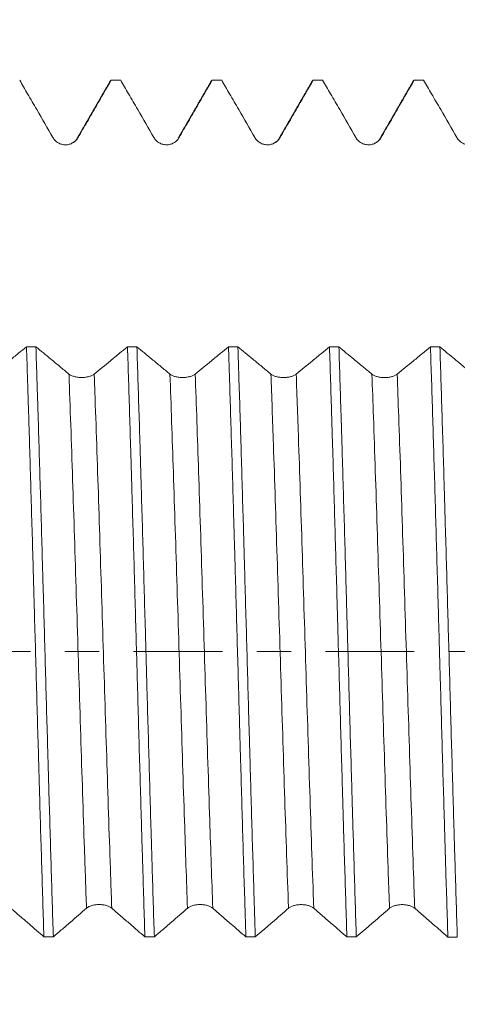
# Model space of a CAD drawing. Units: millimetres. Extents: x -29 to 92, y -82 to 35.
# Drawn here: x 57 to 63, y -4 to 8 of the extents above; entities that cross this region are included whole.
import ezdxf

# ---------------------------------------------------------------- set-up
doc = ezdxf.new("R2010")
doc.units = ezdxf.units.MM
doc.linetypes.add('CENTER', pattern=[47.5, 22, -8.5, 8.5, -8.5])
for name, color, linetype in [('1', 4, 'Continuous'), ('2', 7, 'Continuous'), ('SK2', 7, 'Continuous'), ('SK4', 2, 'CENTER')]:
    doc.layers.add(name, color=color, linetype=linetype)
doc.styles.add('iso_b_vert', font='simplex.shx')
doc.dimstyles.get("Standard").update_dxf_attribs({"dimtxt": 0.18, "dimasz": 0.18, "dimexe": 0.18, "dimexo": 0.0625, "dimgap": 0.09, "dimtad": 1, "dimzin": 0, "dimdsep": 52, "dimtxsty": 'Standard', "dimcen": 0.09, "dimadec": 0, "dimazin": 0, "dimtfac": 1, "dimtdec": 4, "dimtofl": 0, "dimtmove": 0, "dimatfit": 3, "dimfxl": 1, "dimtolj": 1, "dimtzin": 0, "dimarcsym": 0})

# ---------------------------------------------------------------- blocks, each defined once
blk = doc.blocks.new('_U1')
at = {"layer": 'SK2', "lineweight": 13}
for p, q in [((65.22, 1.5875), (65.22, 18.093735)), ((71, 8.655404), (71, 18.093735)), ((78.5, 16.093735), (57.72, 16.093735))]:
    blk.add_line(p, q, dxfattribs=at)
at = {"layer": 'SK2', "lineweight": 18}
for points in [[(65.22, 16.093735), (61.720002, 15.632951), (61.719998, 16.554519)], [(71, 16.093735), (74.499998, 16.554519), (74.500002, 15.632951)]]:
    blk.add_solid(points, dxfattribs=at)
at = {"layer": 'SK2', "lineweight": 18, "attachment_point": 7, "line_spacing_factor": 1.084337, "style": 'iso_b_vert'}
for s, insert, char_height in [('\\W0.7346;5.78', (64.748544, 23.978849), 3), ("\\W0.7095;'B'", (64.775044, 16.876368), 3.5)]:
    blk.add_mtext(s, dxfattribs=dict(at, insert=insert, char_height=char_height))
blk = doc.blocks.new('_U4')
at = {"layer": '2', "lineweight": 13}
for p, q in [((28.5, -1.5875), (28.5, -27.567904)), ((71, -8.655404), (71, -27.567904)), ((71, -25.567904), (28.5, -25.567904))]:
    blk.add_line(p, q, dxfattribs=at)
at = {"layer": '2', "lineweight": 18}
for points in [[(28.5, -25.567904), (31.999998, -25.10712), (32.000002, -26.028688)], [(71, -25.567904), (67.500002, -26.028688), (67.499998, -25.10712)]]:
    blk.add_solid(points, dxfattribs=at)
at = {"layer": '2', "lineweight": 18, "insert": (46.230601, -24.68279), "char_height": 3, "attachment_point": 7, "line_spacing_factor": 1.084337, "style": 'iso_b_vert'}
blk.add_mtext('\\W0.7640;42.5', dxfattribs=at)

msp = doc.modelspace()

# ---------------------------------------------------------------- linework, layer by layer
at = {"layer": '1', "lineweight": 18}
for points, knots in [([(57.4658, 7.0679), (57.4985, 7.0113), (57.5312, 6.9547), (57.6015, 6.833), (57.6391, 6.7678), (57.7432, 6.5876), (57.8097, 6.4725), (57.8762, 6.3574)], [0, 0, 0, 0, 0.2389168, 0.2389168, 0.5140522, 0.5140522, 1, 1, 1, 1]), ([(58.1889, 6.3574), (58.2266, 6.4226), (58.2642, 6.4877), (58.3395, 6.6181), (58.3771, 6.6832), (58.4762, 6.8549), (58.5377, 6.9614), (58.5992, 7.0679)], [0, 0, 0, 0, 0.2751587, 0.2751587, 0.5503174, 0.5503174, 1, 1, 1, 1]), ([(58.7158, 7.0679), (58.7485, 7.0113), (58.7812, 6.9547), (58.8515, 6.833), (58.8891, 6.7678), (58.9932, 6.5876), (59.0597, 6.4725), (59.1262, 6.3574)], [0, 0, 0, 0, 0.2389124, 0.2389124, 0.5140532, 0.5140532, 1, 1, 1, 1]), ([(59.4389, 6.3574), (59.4766, 6.4226), (59.5142, 6.4877), (59.5895, 6.6181), (59.6271, 6.6832), (59.7263, 6.8549), (59.7878, 6.9614), (59.8493, 7.0679)], [0, 0, 0, 0, 0.2751658, 0.2751658, 0.5503317, 0.5503317, 1, 1, 1, 1]), ([(59.9659, 7.0679), (59.9985, 7.0113), (60.0312, 6.9548), (60.1015, 6.833), (60.1391, 6.7679), (60.2433, 6.5876), (60.3097, 6.4725), (60.3762, 6.3574)], [0, 0, 0, 0, 0.2388691, 0.2388691, 0.5140228, 0.5140228, 1, 1, 1, 1]), ([(60.689, 6.3574), (60.7266, 6.4226), (60.7642, 6.4878), (60.8395, 6.6181), (60.8771, 6.6833), (60.9763, 6.8549), (61.0377, 6.9614), (61.0992, 7.0679)], [0, 0, 0, 0, 0.2751817, 0.2751817, 0.5503634, 0.5503634, 1, 1, 1, 1]), ([(61.2159, 7.0679), (61.2485, 7.0113), (61.2812, 6.9547), (61.3515, 6.833), (61.3892, 6.7678), (61.4933, 6.5876), (61.5598, 6.4725), (61.6262, 6.3574)], [0, 0, 0, 0, 0.2389055, 0.2389055, 0.5140486, 0.5140486, 1, 1, 1, 1]), ([(61.939, 6.3574), (61.9766, 6.4226), (62.0142, 6.4878), (62.0895, 6.6181), (62.1271, 6.6833), (62.2263, 6.8549), (62.2878, 6.9614), (62.3493, 7.0679)], [0, 0, 0, 0, 0.2751686, 0.2751686, 0.5503372, 0.5503372, 1, 1, 1, 1]), ([(62.4659, 7.0679), (62.4985, 7.0113), (62.5312, 6.9547), (62.6015, 6.833), (62.6392, 6.7678), (62.7433, 6.5876), (62.8098, 6.4725), (62.8763, 6.3574)], [0, 0, 0, 0, 0.2389141, 0.2389141, 0.5140502, 0.5140502, 1, 1, 1, 1]), ([(57.8762, 6.3574), (57.8841, 6.3436), (57.8937, 6.3312), (57.9104, 6.3145), (57.9164, 6.3092), (57.9289, 6.2996), (57.942, 6.2909), (57.9561, 6.2839), (57.9707, 6.2779), (57.9783, 6.2753), (57.9934, 6.2713), (58.0011, 6.2697), (58.0167, 6.2677), (58.0246, 6.2672), (58.0484, 6.2672), (58.0639, 6.2692), (58.0868, 6.2753), (58.0944, 6.2779), (58.1089, 6.2839), (58.1159, 6.2873), (58.1295, 6.2952), (58.1361, 6.2996), (58.1487, 6.3092), (58.1605, 6.3196), (58.1709, 6.3314), (58.1805, 6.3439), (58.185, 6.3505), (58.1889, 6.3574)], [0, 0, 0, 0, 0.125, 0.125, 0.1875, 0.1875, 0.25, 0.3125, 0.3125, 0.375, 0.375, 0.4375, 0.4375, 0.5, 0.5, 0.625, 0.625, 0.6875, 0.6875, 0.75, 0.75, 0.8125, 0.8125, 0.875, 0.9375, 0.9375, 1, 1, 1, 1]), ([(59.1262, 6.3574), (59.1342, 6.3436), (59.1437, 6.3312), (59.1604, 6.3145), (59.1664, 6.3092), (59.179, 6.2996), (59.192, 6.2909), (59.2061, 6.284), (59.2208, 6.2779), (59.2283, 6.2753), (59.2434, 6.2713), (59.2511, 6.2698), (59.2667, 6.2677), (59.2747, 6.2672), (59.2984, 6.2672), (59.3139, 6.2692), (59.3368, 6.2753), (59.3444, 6.2779), (59.3589, 6.2839), (59.3659, 6.2874), (59.3795, 6.2952), (59.3861, 6.2996), (59.3987, 6.3092), (59.4106, 6.3196), (59.4209, 6.3314), (59.4305, 6.3439), (59.435, 6.3505), (59.4389, 6.3574)], [0, 0, 0, 0, 0.125, 0.125, 0.1875, 0.1875, 0.25, 0.3125, 0.3125, 0.375, 0.375, 0.4375, 0.4375, 0.5, 0.5, 0.625, 0.625, 0.6875, 0.6875, 0.75, 0.75, 0.8125, 0.8125, 0.875, 0.9375, 0.9375, 1, 1, 1, 1]), ([(60.3762, 6.3574), (60.3842, 6.3437), (60.3937, 6.3312), (60.4104, 6.3145), (60.4165, 6.3093), (60.429, 6.2997), (60.442, 6.291), (60.4561, 6.284), (60.4708, 6.2779), (60.4783, 6.2754), (60.4935, 6.2713), (60.5011, 6.2698), (60.5167, 6.2677), (60.5247, 6.2672), (60.5484, 6.2672), (60.5639, 6.2692), (60.5868, 6.2754), (60.5944, 6.2779), (60.6089, 6.2839), (60.616, 6.2874), (60.6296, 6.2952), (60.6362, 6.2996), (60.6487, 6.3093), (60.6606, 6.3197), (60.6709, 6.3314), (60.6805, 6.3439), (60.685, 6.3506), (60.689, 6.3574)], [0, 0, 0, 0, 0.125, 0.125, 0.1875, 0.1875, 0.25, 0.3125, 0.3125, 0.375, 0.375, 0.4375, 0.4375, 0.5, 0.5, 0.625, 0.625, 0.6875, 0.6875, 0.75, 0.75, 0.8125, 0.8125, 0.875, 0.9375, 0.9375, 1, 1, 1, 1]), ([(61.6262, 6.3574), (61.6342, 6.3436), (61.6438, 6.3312), (61.6605, 6.3145), (61.6665, 6.3092), (61.679, 6.2996), (61.692, 6.2909), (61.7061, 6.284), (61.7208, 6.2779), (61.7283, 6.2754), (61.7435, 6.2713), (61.7512, 6.2698), (61.7667, 6.2677), (61.7747, 6.2672), (61.7984, 6.2672), (61.814, 6.2692), (61.8369, 6.2753), (61.8444, 6.2779), (61.8589, 6.2839), (61.866, 6.2874), (61.8796, 6.2952), (61.8862, 6.2996), (61.8988, 6.3093), (61.9106, 6.3196), (61.9209, 6.3314), (61.9306, 6.3439), (61.935, 6.3505), (61.939, 6.3574)], [0, 0, 0, 0, 0.125, 0.125, 0.1875, 0.1875, 0.25, 0.3125, 0.3125, 0.375, 0.375, 0.4375, 0.4375, 0.5, 0.5, 0.625, 0.625, 0.6875, 0.6875, 0.75, 0.75, 0.8125, 0.8125, 0.875, 0.9375, 0.9375, 1, 1, 1, 1]), ([(62.8763, 6.3574), (62.8842, 6.3436), (62.8938, 6.3312), (62.9105, 6.3145), (62.9165, 6.3092), (62.929, 6.2996), (62.9421, 6.2909), (62.9562, 6.2839), (62.9708, 6.2779), (62.9783, 6.2753), (62.9935, 6.2713), (63.0012, 6.2697), (63.0168, 6.2677), (63.0247, 6.2672), (63.0484, 6.2672), (63.064, 6.2692), (63.0869, 6.2753), (63.0944, 6.2779), (63.109, 6.2839), (63.116, 6.2873), (63.1296, 6.2952), (63.1362, 6.2996), (63.1488, 6.3092), (63.1606, 6.3196), (63.171, 6.3314), (63.1806, 6.3439), (63.185, 6.3505), (63.189, 6.3574)], [0, 0, 0, 0, 0.125, 0.125, 0.1875, 0.1875, 0.25, 0.3125, 0.3125, 0.375, 0.375, 0.4375, 0.4375, 0.5, 0.5, 0.625, 0.625, 0.6875, 0.6875, 0.75, 0.75, 0.8125, 0.8125, 0.875, 0.9375, 0.9375, 1, 1, 1, 1]), ([(57.55, 3.7692), (57.5173, 3.7424), (57.4846, 3.7156), (57.4143, 3.658), (57.3766, 3.6272), (57.272, 3.5417), (57.2051, 3.487), (57.1381, 3.4324)], [0, 0, 0, 0, 0.2381327, 0.2381327, 0.51247, 0.51247, 1, 1, 1, 1]), ([(57.55, 3.7692), (57.5545, 3.6342), (57.559, 3.4961), (57.5646, 3.3192), (57.5657, 3.2837), (57.568, 3.2121), (57.5691, 3.1761), (57.5725, 3.0679), (57.5748, 2.9953), (57.5861, 2.6305), (57.5951, 2.3321), (57.6129, 1.7227), (57.6219, 1.4116), (57.6321, 1.0543), (57.6332, 1.0145), (57.6355, 0.9346), (57.6366, 0.8946), (57.64, 0.7748), (57.6423, 0.6949), (57.649, 0.4554), (57.6535, 0.296), (57.667, -0.1817), (57.6759, -0.4995), (57.6894, -0.9749), (57.6939, -1.1332), (57.6995, -1.3308), (57.7007, -1.3703), (57.7029, -1.4493), (57.7041, -1.4888), (57.7075, -1.6066), (57.7097, -1.6847), (57.721, -2.0726), (57.73, -2.3749), (57.7479, -2.964), (57.7568, -3.2508), (57.7659, -3.5294)], [0, 0, 0, 0, 0.0625, 0.0625, 0.078125, 0.078125, 0.09375, 0.09375, 0.125, 0.125, 0.25, 0.25, 0.375, 0.375, 0.390625, 0.390625, 0.40625, 0.40625, 0.4375, 0.4375, 0.5, 0.5, 0.625, 0.625, 0.6875, 0.6875, 0.703125, 0.703125, 0.71875, 0.71875, 0.75, 0.75, 0.875, 0.875, 1, 1, 1, 1]), ([(58.0754, 3.432), (58.038, 3.4629), (58.0005, 3.4937), (57.9256, 3.5555), (57.8882, 3.5863), (57.7893, 3.6678), (57.728, 3.7185), (57.6666, 3.7691)], [0, 0, 0, 0, 0.2748512, 0.2748512, 0.5497024, 0.5497024, 1, 1, 1, 1]), ([(57.8825, -3.5295), (57.8734, -3.2509), (57.8645, -2.9642), (57.8466, -2.3751), (57.8376, -2.0727), (57.8263, -1.6848), (57.8241, -1.6067), (57.8207, -1.4888), (57.8195, -1.4493), (57.8173, -1.3703), (57.8116, -1.1728), (57.806, -0.975), (57.7925, -0.4996), (57.7836, -0.1819), (57.7701, 0.2959), (57.7657, 0.4554), (57.7589, 0.6949), (57.7566, 0.7748), (57.7532, 0.8947), (57.7521, 0.9347), (57.7498, 1.0145), (57.7487, 1.0543), (57.7385, 1.4115), (57.7295, 1.7226), (57.7116, 2.332), (57.7027, 2.6304), (57.6914, 2.9953), (57.6891, 3.0679), (57.6857, 3.1762), (57.6846, 3.2122), (57.6823, 3.2837), (57.6767, 3.4615), (57.6711, 3.6342), (57.6666, 3.7691)], [0, 0, 0, 0, 0.125, 0.125, 0.25, 0.25, 0.28125, 0.28125, 0.296875, 0.296875, 0.3125, 0.375, 0.375, 0.5, 0.5, 0.5625, 0.5625, 0.59375, 0.59375, 0.609375, 0.609375, 0.625, 0.625, 0.75, 0.75, 0.875, 0.875, 0.90625, 0.90625, 0.921875, 0.921875, 0.9375, 1, 1, 1, 1]), ([(58.8, 3.7687), (58.7673, 3.7419), (58.7346, 3.7152), (58.6643, 3.6576), (58.6266, 3.6268), (58.522, 3.5413), (58.4551, 3.4866), (58.3881, 3.4319)], [0, 0, 0, 0, 0.2380732, 0.2380732, 0.5124232, 0.5124232, 1, 1, 1, 1]), ([(58.8, 3.7687), (58.8089, 3.4991), (58.8179, 3.2191), (58.8314, 2.7832), (58.8359, 2.6352), (58.8427, 2.4092), (58.8449, 2.3331), (58.8495, 2.1806), (58.8517, 2.104), (58.863, 1.7203), (58.872, 1.4096), (58.8899, 0.7808), (58.8988, 0.4627), (58.9102, 0.0603), (58.9125, -0.0205), (58.917, -0.1814), (58.9193, -0.2616), (58.926, -0.5016), (58.9305, -0.6607), (58.9439, -1.1354), (58.9529, -1.4483), (58.9664, -1.9123), (58.9709, -2.0661), (58.9777, -2.2954), (58.9799, -2.3717), (58.9845, -2.5226), (58.9867, -2.5974), (58.998, -2.9681), (59.007, -3.2542), (59.0159, -3.5299)], [0, 0, 0, 0, 0.125, 0.125, 0.1875, 0.1875, 0.21875, 0.21875, 0.25, 0.25, 0.375, 0.375, 0.5, 0.5, 0.53125, 0.53125, 0.5625, 0.5625, 0.625, 0.625, 0.75, 0.75, 0.8125, 0.8125, 0.84375, 0.84375, 0.875, 0.875, 1, 1, 1, 1]), ([(59.3254, 3.4316), (59.288, 3.4625), (59.2505, 3.4933), (59.1756, 3.555), (59.1382, 3.5859), (59.0394, 3.6674), (58.978, 3.718), (58.9166, 3.7686)], [0, 0, 0, 0, 0.2748518, 0.2748518, 0.5497035, 0.5497035, 1, 1, 1, 1]), ([(59.1325, -3.53), (59.1235, -3.2542), (59.1146, -2.9682), (59.1033, -2.5974), (59.1011, -2.5226), (59.0965, -2.3716), (59.0943, -2.2953), (59.0875, -2.0661), (59.0829, -1.9123), (59.0694, -1.4484), (59.0605, -1.1355), (59.0471, -0.6608), (59.0426, -0.5016), (59.0358, -0.2616), (59.0336, -0.1813), (59.029, -0.0204), (59.0267, 0.0604), (59.0154, 0.4627), (59.0065, 0.7807), (58.9885, 1.4095), (58.9796, 1.7203), (58.9683, 2.1041), (58.9661, 2.1806), (58.9616, 2.3332), (58.9593, 2.4093), (58.9525, 2.6352), (58.948, 2.7832), (58.9345, 3.219), (58.9255, 3.499), (58.9166, 3.7686)], [0, 0, 0, 0, 0.125, 0.125, 0.15625, 0.15625, 0.1875, 0.1875, 0.25, 0.25, 0.375, 0.375, 0.4375, 0.4375, 0.46875, 0.46875, 0.5, 0.5, 0.625, 0.625, 0.75, 0.75, 0.78125, 0.78125, 0.8125, 0.8125, 0.875, 0.875, 1, 1, 1, 1]), ([(60.05, 3.7682), (60.0173, 3.7415), (59.9846, 3.7147), (59.9143, 3.6572), (59.8766, 3.6264), (59.772, 3.5408), (59.7051, 3.4862), (59.6381, 3.4315)], [0, 0, 0, 0, 0.2380715, 0.2380715, 0.5124245, 0.5124245, 1, 1, 1, 1]), ([(60.05, 3.7682), (60.0511, 3.7342), (60.0523, 3.6999), (60.0545, 3.631), (60.0579, 3.5272), (60.0613, 3.4223), (60.0681, 3.211), (60.0726, 3.0681), (60.086, 2.6333), (60.0949, 2.3356), (60.1084, 1.8768), (60.1129, 1.7219), (60.1186, 1.5257), (60.1197, 1.4863), (60.122, 1.4074), (60.1254, 1.2891), (60.1288, 1.1706), (60.14, 0.7754), (60.149, 0.4583), (60.1669, -0.1777), (60.1758, -0.4967), (60.186, -0.8565), (60.1872, -0.8966), (60.1894, -0.9764), (60.1928, -1.0958), (60.1962, -1.2144), (60.203, -1.4503), (60.2075, -1.606), (60.2209, -2.0684), (60.2298, -2.3704), (60.2433, -2.814), (60.2478, -2.9603), (60.2535, -3.1412), (60.2546, -3.1773), (60.2569, -3.249), (60.2603, -3.356), (60.2637, -3.4611), (60.2659, -3.5304)], [0, 0, 0, 0, 0.015625, 0.015625, 0.03125, 0.0625, 0.0625, 0.125, 0.125, 0.25, 0.25, 0.3125, 0.3125, 0.328125, 0.328125, 0.34375, 0.375, 0.375, 0.5, 0.5, 0.625, 0.625, 0.640625, 0.640625, 0.65625, 0.6875, 0.6875, 0.75, 0.75, 0.875, 0.875, 0.9375, 0.9375, 0.953125, 0.953125, 0.96875, 1, 1, 1, 1]), ([(60.5754, 3.4312), (60.538, 3.462), (60.5006, 3.4929), (60.4257, 3.5546), (60.3882, 3.5854), (60.2894, 3.6669), (60.228, 3.7175), (60.1666, 3.7682)], [0, 0, 0, 0, 0.2748416, 0.2748416, 0.5496832, 0.5496832, 1, 1, 1, 1]), ([(60.3825, -3.5304), (60.3803, -3.4612), (60.3769, -3.356), (60.3735, -3.249), (60.3712, -3.1773), (60.3701, -3.1412), (60.3644, -2.9604), (60.3599, -2.8141), (60.3464, -2.3705), (60.3375, -2.0685), (60.3241, -1.6061), (60.3196, -1.4504), (60.3128, -1.2144), (60.3094, -1.0959), (60.306, -0.9764), (60.3037, -0.8965), (60.3026, -0.8565), (60.2924, -0.4967), (60.2835, -0.1779), (60.2655, 0.4581), (60.2566, 0.7753), (60.2454, 1.1705), (60.242, 1.289), (60.2386, 1.4074), (60.2363, 1.4863), (60.2352, 1.5257), (60.2295, 1.7218), (60.225, 1.8767), (60.2115, 2.3354), (60.2026, 2.6332), (60.1892, 3.0679), (60.1847, 3.2109), (60.1779, 3.4222), (60.1756, 3.4922), (60.1711, 3.6311), (60.1688, 3.7001), (60.1666, 3.7682)], [0, 0, 0, 0, 0.03125, 0.046875, 0.046875, 0.0625, 0.0625, 0.125, 0.125, 0.25, 0.25, 0.3125, 0.3125, 0.34375, 0.359375, 0.359375, 0.375, 0.375, 0.5, 0.5, 0.625, 0.625, 0.65625, 0.671875, 0.671875, 0.6875, 0.6875, 0.75, 0.75, 0.875, 0.875, 0.9375, 0.9375, 0.96875, 0.96875, 1, 1, 1, 1]), ([(61.3, 3.7677), (61.2673, 3.741), (61.2346, 3.7142), (61.1643, 3.6567), (61.1266, 3.6259), (61.022, 3.5404), (60.9551, 3.4857), (60.8882, 3.4311)], [0, 0, 0, 0, 0.2381033, 0.2381033, 0.5124458, 0.5124458, 1, 1, 1, 1]), ([(61.3, 3.7677), (61.309, 3.4985), (61.3179, 3.2173), (61.3281, 2.8871), (61.3293, 2.8502), (61.3315, 2.7763), (61.3349, 2.6652), (61.3383, 2.5533), (61.3451, 2.3286), (61.3496, 2.1774), (61.363, 1.7198), (61.3719, 1.4094), (61.3854, 0.9357), (61.39, 0.7765), (61.3957, 0.5757), (61.3968, 0.5354), (61.3991, 0.4551), (61.4025, 0.3347), (61.4058, 0.2146), (61.4171, -0.1853), (61.426, -0.5033), (61.444, -1.1356), (61.4529, -1.4499), (61.4631, -1.8014), (61.4642, -1.8403), (61.4665, -1.9179), (61.4699, -2.0339), (61.4733, -2.1486), (61.4801, -2.3763), (61.4846, -2.5259), (61.498, -2.968), (61.5069, -3.2539), (61.5159, -3.5309)], [0, 0, 0, 0, 0.125, 0.125, 0.140625, 0.140625, 0.15625, 0.1875, 0.1875, 0.25, 0.25, 0.375, 0.375, 0.4375, 0.4375, 0.453125, 0.453125, 0.46875, 0.5, 0.5, 0.625, 0.625, 0.75, 0.75, 0.765625, 0.765625, 0.78125, 0.8125, 0.8125, 0.875, 0.875, 1, 1, 1, 1]), ([(61.8254, 3.4308), (61.788, 3.4616), (61.7506, 3.4924), (61.6757, 3.5541), (61.6382, 3.585), (61.5394, 3.6664), (61.478, 3.7171), (61.4166, 3.7677)], [0, 0, 0, 0, 0.2748379, 0.2748379, 0.5496759, 0.5496759, 1, 1, 1, 1]), ([(61.6325, -3.5309), (61.6235, -3.254), (61.6146, -2.9681), (61.6011, -2.526), (61.5966, -2.3764), (61.5899, -2.1486), (61.5865, -2.0339), (61.5831, -1.9179), (61.5809, -1.8403), (61.5797, -1.8013), (61.5695, -1.4499), (61.5605, -1.1357), (61.5426, -0.5034), (61.5337, -0.1853), (61.5224, 0.2146), (61.519, 0.3347), (61.5156, 0.4552), (61.5134, 0.5355), (61.5122, 0.5758), (61.5065, 0.7765), (61.502, 0.9357), (61.4886, 1.4093), (61.4796, 1.7197), (61.4662, 2.1773), (61.4617, 2.3285), (61.4549, 2.5534), (61.4515, 2.6652), (61.4481, 2.7764), (61.4459, 2.8503), (61.4447, 2.8872), (61.4346, 3.2173), (61.4256, 3.4984), (61.4166, 3.7677)], [0, 0, 0, 0, 0.125, 0.125, 0.1875, 0.1875, 0.21875, 0.234375, 0.234375, 0.25, 0.25, 0.375, 0.375, 0.5, 0.5, 0.53125, 0.546875, 0.546875, 0.5625, 0.5625, 0.625, 0.625, 0.75, 0.75, 0.8125, 0.8125, 0.84375, 0.859375, 0.859375, 0.875, 0.875, 1, 1, 1, 1]), ([(62.55, 3.7673), (62.5174, 3.7405), (62.4847, 3.7138), (62.4143, 3.6562), (62.3767, 3.6254), (62.2721, 3.54), (62.2051, 3.4853), (62.1382, 3.4307)], [0, 0, 0, 0, 0.2381015, 0.2381015, 0.5124421, 0.5124421, 1, 1, 1, 1]), ([(62.55, 3.7673), (62.559, 3.4966), (62.5679, 3.2164), (62.5859, 2.6369), (62.5949, 2.3376), (62.6085, 1.8739), (62.613, 1.7186), (62.622, 1.4067), (62.6265, 1.2501), (62.64, 0.7784), (62.6489, 0.4612), (62.6601, 0.0616), (62.6624, -0.0185), (62.6669, -0.1791), (62.6692, -0.2596), (62.676, -0.5013), (62.6805, -0.6612), (62.694, -1.1376), (62.7029, -1.4505), (62.7164, -1.9131), (62.7209, -2.0661), (62.7276, -2.2939), (62.731, -2.4073), (62.7344, -2.5201), (62.7367, -2.5952), (62.7378, -2.6326), (62.748, -2.9687), (62.757, -3.2556), (62.766, -3.5314)], [0, 0, 0, 0, 0.125, 0.125, 0.25, 0.25, 0.3125, 0.3125, 0.375, 0.375, 0.5, 0.5, 0.53125, 0.53125, 0.5625, 0.5625, 0.625, 0.625, 0.75, 0.75, 0.8125, 0.8125, 0.84375, 0.859375, 0.859375, 0.875, 0.875, 1, 1, 1, 1]), ([(62.8825, -3.5314), (62.8736, -3.2557), (62.8646, -2.9686), (62.8533, -2.5952), (62.851, -2.5201), (62.8465, -2.3695), (62.8442, -2.2939), (62.8375, -2.0661), (62.833, -1.9131), (62.8195, -1.4506), (62.8106, -1.1377), (62.7971, -0.6612), (62.7926, -0.5012), (62.7835, -0.1789), (62.779, -0.0184), (62.7655, 0.4612), (62.7565, 0.7783), (62.7431, 1.2501), (62.7386, 1.4067), (62.7319, 1.6406), (62.7296, 1.7184), (62.7251, 1.8737), (62.7228, 1.9513), (62.7115, 2.3376), (62.7025, 2.6368), (62.6846, 3.2163), (62.6757, 3.4966), (62.6666, 3.7672)], [0, 0, 0, 0, 0.125, 0.125, 0.15625, 0.15625, 0.1875, 0.1875, 0.25, 0.25, 0.375, 0.375, 0.4375, 0.4375, 0.5, 0.5, 0.625, 0.625, 0.6875, 0.6875, 0.71875, 0.71875, 0.75, 0.75, 0.875, 0.875, 1, 1, 1, 1]), ([(63.0755, 3.4304), (63.038, 3.4612), (63.0006, 3.492), (62.9257, 3.5537), (62.8882, 3.5846), (62.7894, 3.666), (62.728, 3.7166), (62.6666, 3.7672)], [0, 0, 0, 0, 0.2748532, 0.2748532, 0.5497065, 0.5497065, 1, 1, 1, 1]), ([(58.3881, 3.4319), (58.3802, 3.4254), (58.3706, 3.4196), (58.3539, 3.4117), (58.3479, 3.4092), (58.3354, 3.4047), (58.3223, 3.4005), (58.3082, 3.3972), (58.2936, 3.3944), (58.2861, 3.3932), (58.2709, 3.3912), (58.2632, 3.3905), (58.2476, 3.3895), (58.2397, 3.3893), (58.2159, 3.3893), (58.2003, 3.3902), (58.1774, 3.3931), (58.1699, 3.3943), (58.1553, 3.3972), (58.1483, 3.3988), (58.1347, 3.4026), (58.1281, 3.4046), (58.1155, 3.4092), (58.1037, 3.4141), (58.0934, 3.4197), (58.0838, 3.4256), (58.0794, 3.4288), (58.0754, 3.432)], [0, 0, 0, 0, 0.125, 0.125, 0.1875, 0.1875, 0.25, 0.3125, 0.3125, 0.375, 0.375, 0.4375, 0.4375, 0.5, 0.5, 0.625, 0.625, 0.6875, 0.6875, 0.75, 0.75, 0.8125, 0.8125, 0.875, 0.9375, 0.9375, 1, 1, 1, 1]), ([(59.6381, 3.4315), (59.6302, 3.425), (59.6206, 3.4192), (59.6039, 3.4113), (59.5979, 3.4088), (59.5854, 3.4042), (59.5723, 3.4001), (59.5582, 3.3968), (59.5436, 3.3939), (59.5361, 3.3927), (59.5209, 3.3908), (59.5132, 3.3901), (59.4976, 3.3891), (59.4897, 3.3889), (59.4659, 3.3889), (59.4504, 3.3898), (59.4274, 3.3927), (59.4199, 3.3939), (59.4053, 3.3968), (59.3983, 3.3984), (59.3847, 3.4021), (59.3781, 3.4042), (59.3655, 3.4088), (59.3537, 3.4137), (59.3434, 3.4193), (59.3338, 3.4252), (59.3294, 3.4284), (59.3254, 3.4316)], [0, 0, 0, 0, 0.125, 0.125, 0.1875, 0.1875, 0.25, 0.3125, 0.3125, 0.375, 0.375, 0.4375, 0.4375, 0.5, 0.5, 0.625, 0.625, 0.6875, 0.6875, 0.75, 0.75, 0.8125, 0.8125, 0.875, 0.9375, 0.9375, 1, 1, 1, 1]), ([(60.8882, 3.4311), (60.8802, 3.4246), (60.8706, 3.4187), (60.8539, 3.4108), (60.8479, 3.4083), (60.8354, 3.4038), (60.8224, 3.3997), (60.8083, 3.3964), (60.7936, 3.3935), (60.7861, 3.3923), (60.7709, 3.3904), (60.7632, 3.3897), (60.7476, 3.3887), (60.7397, 3.3884), (60.7159, 3.3884), (60.7004, 3.3894), (60.6775, 3.3923), (60.6699, 3.3935), (60.6554, 3.3964), (60.6483, 3.398), (60.6347, 3.4017), (60.6281, 3.4038), (60.6155, 3.4084), (60.6037, 3.4133), (60.5934, 3.4189), (60.5838, 3.4248), (60.5794, 3.4279), (60.5754, 3.4312)], [0, 0, 0, 0, 0.125, 0.125, 0.1875, 0.1875, 0.25, 0.3125, 0.3125, 0.375, 0.375, 0.4375, 0.4375, 0.5, 0.5, 0.625, 0.625, 0.6875, 0.6875, 0.75, 0.75, 0.8125, 0.8125, 0.875, 0.9375, 0.9375, 1, 1, 1, 1]), ([(62.1382, 3.4307), (62.1302, 3.4242), (62.1206, 3.4183), (62.1039, 3.4104), (62.0979, 3.4079), (62.0854, 3.4034), (62.0724, 3.3993), (62.0583, 3.396), (62.0436, 3.3931), (62.0361, 3.3919), (62.0209, 3.39), (62.0132, 3.3892), (61.9977, 3.3883), (61.9897, 3.388), (61.9659, 3.388), (61.9504, 3.389), (61.9275, 3.3919), (61.9199, 3.3931), (61.9054, 3.3959), (61.8983, 3.3976), (61.8847, 3.4013), (61.8781, 3.4034), (61.8656, 3.4079), (61.8537, 3.4129), (61.8434, 3.4185), (61.8338, 3.4244), (61.8294, 3.4275), (61.8254, 3.4308)], [0, 0, 0, 0, 0.125, 0.125, 0.1875, 0.1875, 0.25, 0.3125, 0.3125, 0.375, 0.375, 0.4375, 0.4375, 0.5, 0.5, 0.625, 0.625, 0.6875, 0.6875, 0.75, 0.75, 0.8125, 0.8125, 0.875, 0.9375, 0.9375, 1, 1, 1, 1]), ([(58.2929, -3.1747), (58.3008, -3.1678), (58.3104, -3.1616), (58.3271, -3.1533), (58.3331, -3.1507), (58.3456, -3.1459), (58.3587, -3.1416), (58.3728, -3.1381), (58.3874, -3.1351), (58.3949, -3.1338), (58.4101, -3.1318), (58.4178, -3.1311), (58.4334, -3.13), (58.4413, -3.1298), (58.465, -3.1298), (58.4806, -3.1308), (58.5035, -3.1339), (58.511, -3.1351), (58.5256, -3.1381), (58.5326, -3.1399), (58.5462, -3.1438), (58.5528, -3.146), (58.5654, -3.1508), (58.5772, -3.156), (58.5876, -3.1618), (58.5972, -3.1681), (58.6016, -3.1714), (58.6056, -3.1748)], [0, 0, 0, 0, 0.125, 0.125, 0.1875, 0.1875, 0.25, 0.3125, 0.3125, 0.375, 0.375, 0.4375, 0.4375, 0.5, 0.5, 0.625, 0.625, 0.6875, 0.6875, 0.75, 0.75, 0.8125, 0.8125, 0.875, 0.9375, 0.9375, 1, 1, 1, 1]), ([(59.5429, -3.1751), (59.5508, -3.1683), (59.5604, -3.1621), (59.5771, -3.1538), (59.5831, -3.1511), (59.5956, -3.1464), (59.6087, -3.142), (59.6228, -3.1386), (59.6374, -3.1355), (59.6449, -3.1343), (59.6601, -3.1323), (59.6678, -3.1315), (59.6834, -3.1305), (59.6913, -3.1302), (59.7151, -3.1302), (59.7306, -3.1313), (59.7535, -3.1343), (59.7611, -3.1356), (59.7756, -3.1386), (59.7826, -3.1403), (59.7962, -3.1442), (59.8028, -3.1464), (59.8154, -3.1512), (59.8272, -3.1564), (59.8376, -3.1623), (59.8472, -3.1685), (59.8516, -3.1718), (59.8556, -3.1753)], [0, 0, 0, 0, 0.125, 0.125, 0.1875, 0.1875, 0.25, 0.3125, 0.3125, 0.375, 0.375, 0.4375, 0.4375, 0.5, 0.5, 0.625, 0.625, 0.6875, 0.6875, 0.75, 0.75, 0.8125, 0.8125, 0.875, 0.9375, 0.9375, 1, 1, 1, 1]), ([(60.7929, -3.1756), (60.8009, -3.1687), (60.8104, -3.1625), (60.8271, -3.1542), (60.8331, -3.1516), (60.8456, -3.1468), (60.8587, -3.1425), (60.8728, -3.139), (60.8874, -3.136), (60.895, -3.1347), (60.9101, -3.1327), (60.9178, -3.1319), (60.9334, -3.1309), (60.9414, -3.1307), (60.9651, -3.1307), (60.9806, -3.1317), (61.0035, -3.1347), (61.0111, -3.136), (61.0256, -3.139), (61.0326, -3.1408), (61.0462, -3.1447), (61.0528, -3.1469), (61.0654, -3.1517), (61.0772, -3.1568), (61.0876, -3.1627), (61.0972, -3.169), (61.1017, -3.1723), (61.1056, -3.1757)], [0, 0, 0, 0, 0.125, 0.125, 0.1875, 0.1875, 0.25, 0.3125, 0.3125, 0.375, 0.375, 0.4375, 0.4375, 0.5, 0.5, 0.625, 0.625, 0.6875, 0.6875, 0.75, 0.75, 0.8125, 0.8125, 0.875, 0.9375, 0.9375, 1, 1, 1, 1]), ([(62.0429, -3.176), (62.0509, -3.1691), (62.0604, -3.1629), (62.0771, -3.1546), (62.0831, -3.152), (62.0957, -3.1472), (62.1087, -3.1429), (62.1228, -3.1394), (62.1375, -3.1364), (62.145, -3.1351), (62.1601, -3.1331), (62.1678, -3.1323), (62.1834, -3.1313), (62.1914, -3.1311), (62.2151, -3.1311), (62.2306, -3.1321), (62.2535, -3.1352), (62.2611, -3.1364), (62.2756, -3.1394), (62.2826, -3.1412), (62.2962, -3.1451), (62.3028, -3.1473), (62.3154, -3.1521), (62.3273, -3.1573), (62.3376, -3.1631), (62.3472, -3.1694), (62.3517, -3.1727), (62.3556, -3.1761)], [0, 0, 0, 0, 0.125, 0.125, 0.1875, 0.1875, 0.25, 0.3125, 0.3125, 0.375, 0.375, 0.4375, 0.4375, 0.5, 0.5, 0.625, 0.625, 0.6875, 0.6875, 0.75, 0.75, 0.8125, 0.8125, 0.875, 0.9375, 0.9375, 1, 1, 1, 1]), ([(57.3556, -3.1744), (57.3932, -3.2069), (57.4309, -3.2394), (57.5061, -3.3045), (57.5438, -3.3371), (57.6429, -3.4229), (57.7044, -3.4762), (57.7659, -3.5294)], [0, 0, 0, 0, 0.2751633, 0.2751633, 0.5503265, 0.5503265, 1, 1, 1, 1]), ([(57.8825, -3.5295), (57.9152, -3.5012), (57.9478, -3.4729), (58.0182, -3.4121), (58.0558, -3.3795), (58.1599, -3.2895), (58.2264, -3.2321), (58.2929, -3.1747)], [0, 0, 0, 0, 0.2389493, 0.2389493, 0.5140853, 0.5140853, 1, 1, 1, 1]), ([(58.6056, -3.1748), (58.6432, -3.2073), (58.6809, -3.2399), (58.7561, -3.305), (58.7938, -3.3375), (58.8929, -3.4234), (58.9544, -3.4766), (59.0159, -3.5299)], [0, 0, 0, 0, 0.2751592, 0.2751592, 0.5503184, 0.5503184, 1, 1, 1, 1]), ([(59.1325, -3.53), (59.1652, -3.5017), (59.1979, -3.4734), (59.2682, -3.4126), (59.3058, -3.38), (59.4099, -3.29), (59.4764, -3.2325), (59.5429, -3.1751)], [0, 0, 0, 0, 0.238901, 0.238901, 0.5140476, 0.5140476, 1, 1, 1, 1]), ([(59.8556, -3.1753), (59.8932, -3.2078), (59.9309, -3.2403), (60.0062, -3.3054), (60.0438, -3.338), (60.1429, -3.4238), (60.2044, -3.4771), (60.2659, -3.5304)], [0, 0, 0, 0, 0.2751741, 0.2751741, 0.5503482, 0.5503482, 1, 1, 1, 1]), ([(60.3825, -3.5304), (60.4152, -3.5022), (60.4479, -3.4739), (60.5182, -3.413), (60.5558, -3.3805), (60.6599, -3.2904), (60.7264, -3.233), (60.7929, -3.1756)], [0, 0, 0, 0, 0.2388891, 0.2388891, 0.5140388, 0.5140388, 1, 1, 1, 1]), ([(61.1056, -3.1757), (61.1433, -3.2082), (61.1809, -3.2408), (61.2562, -3.3059), (61.2938, -3.3385), (61.3929, -3.4243), (61.4544, -3.4776), (61.5159, -3.5309)], [0, 0, 0, 0, 0.2751777, 0.2751777, 0.5503554, 0.5503554, 1, 1, 1, 1]), ([(61.6325, -3.5309), (61.6652, -3.5026), (61.6979, -3.4743), (61.7682, -3.4135), (61.8058, -3.3809), (61.91, -3.2909), (61.9764, -3.2334), (62.0429, -3.176)], [0, 0, 0, 0, 0.238918, 0.238918, 0.5140583, 0.5140583, 1, 1, 1, 1]), ([(62.3556, -3.1761), (62.3933, -3.2086), (62.4309, -3.2412), (62.5062, -3.3063), (62.5438, -3.3389), (62.643, -3.4248), (62.7045, -3.4781), (62.766, -3.5314)], [0, 0, 0, 0, 0.2751643, 0.2751643, 0.5503286, 0.5503286, 1, 1, 1, 1])]:
    msp.add_open_spline(points, degree=3, knots=knots, dxfattribs=at)
for points, degree in [([(58.5921, 7.0638), (58.3853, 6.7059), (58.1783, 6.3481)], 2), ([(58.5897, 7.0595), (58.5929, 7.065), (58.5961, 7.0678), (58.5992, 7.0679)], 3), ([(58.7158, 7.0679), (58.677, 7.0679), (58.6381, 7.0679), (58.5992, 7.0679)], 3), ([(59.8422, 7.0638), (59.6353, 6.7059), (59.4283, 6.3481)], 2), ([(59.8397, 7.0595), (59.8429, 7.065), (59.8461, 7.0678), (59.8493, 7.0679)], 3), ([(59.9659, 7.0679), (59.927, 7.0679), (59.8881, 7.0679), (59.8493, 7.0679)], 3), ([(61.0922, 7.0639), (60.8853, 6.706), (60.6783, 6.3481)], 2), ([(61.0897, 7.0596), (61.0929, 7.0651), (61.096, 7.0678), (61.0992, 7.0679)], 3), ([(61.2159, 7.0679), (61.177, 7.0679), (61.1381, 7.0679), (61.0992, 7.0679)], 3), ([(62.3421, 7.0638), (62.1353, 6.706), (61.9283, 6.3481)], 2), ([(62.3397, 7.0595), (62.3429, 7.0651), (62.3461, 7.0679), (62.3493, 7.0679)], 3), ([(62.4659, 7.0679), (62.427, 7.0679), (62.3881, 7.0679), (62.3493, 7.0679)], 3), ([(58.1783, 6.3481), (58.1721, 6.3241), (58.151, 6.3076), (58.1183, 6.2897)], 3), ([(60.6783, 6.3481), (60.6721, 6.3239), (60.6509, 6.3074), (60.6179, 6.2895)], 3), ([(61.9283, 6.3481), (61.922, 6.3237), (61.9007, 6.3071), (61.8675, 6.2893)], 3), ([(57.55, 3.7692), (57.5888, 3.7691), (57.6277, 3.7691), (57.6666, 3.7691)], 3), ([(58.8, 3.7687), (58.8388, 3.7687), (58.8777, 3.7687), (58.9166, 3.7686)], 3), ([(60.05, 3.7682), (60.0889, 3.7682), (60.1277, 3.7682), (60.1666, 3.7682)], 3), ([(61.3, 3.7677), (61.3389, 3.7677), (61.3777, 3.7677), (61.4166, 3.7677)], 3), ([(62.55, 3.7673), (62.5889, 3.7673), (62.6278, 3.7672), (62.6666, 3.7672)], 3), ([(57.8825, -3.5295), (57.8436, -3.5295), (57.8048, -3.5295), (57.7659, -3.5294)], 3), ([(59.1325, -3.53), (59.0936, -3.53), (59.0548, -3.5299), (59.0159, -3.5299)], 3), ([(60.3825, -3.5304), (60.3436, -3.5304), (60.3048, -3.5304), (60.2659, -3.5304)], 3), ([(61.6325, -3.5309), (61.5937, -3.5309), (61.5548, -3.5309), (61.5159, -3.5309)], 3), ([(62.8825, -3.5314), (62.8437, -3.5314), (62.8048, -3.5314), (62.766, -3.5314)], 3)]:
    msp.add_open_spline(points, degree=degree, dxfattribs=at)
at = {"layer": '1', "lineweight": 13}
for points, knots in [([(58.0754, 3.432), (58.0782, 3.3562), (58.0963, 2.8625), (58.1297, 1.8783), (58.1756, 0.4272), (58.2214, -1.0463), (58.2605, -2.2554), (58.2843, -2.9388), (58.2929, -3.1747)], [0, 0, 0, 0, 0.0389021, 0.2497954, 0.4606886, 0.6715819, 0.8824752, 1, 1, 1, 1]), ([(58.3881, 3.4319), (58.3908, 3.3588), (58.4089, 2.868), (58.4422, 1.8874), (58.488, 0.4367), (58.5339, -1.037), (58.5731, -2.2496), (58.597, -2.9362), (58.6056, -3.1748)], [0, 0, 0, 0, 0.0375327, 0.2484262, 0.4593196, 0.670213, 0.8811065, 1, 1, 1, 1]), ([(59.3254, 3.4316), (59.3396, 3.0494), (59.3691, 2.2013), (59.4139, 0.8023), (59.4598, -0.673), (59.5028, -2.0227), (59.5305, -2.8313), (59.5429, -3.1751)], [0, 0, 0, 0, 0.1959787, 0.4068731, 0.6177676, 0.828662, 1, 1, 1, 1]), ([(59.6381, 3.4315), (59.6523, 3.052), (59.6816, 2.2071), (59.7263, 0.8117), (59.7722, -0.6636), (59.8153, -2.0168), (59.8431, -2.8287), (59.8556, -3.1753)], [0, 0, 0, 0, 0.1946121, 0.4055062, 0.6164003, 0.8272944, 1, 1, 1, 1]), ([(60.5754, 3.4312), (60.5857, 3.1539), (60.6113, 2.4311), (60.6522, 1.1745), (60.6981, -0.2973), (60.7439, -1.7535), (60.7755, -2.6931), (60.7919, -3.147), (60.7929, -3.1756)], [0, 0, 0, 0, 0.1421639, 0.3530574, 0.5639509, 0.7748445, 0.985738, 1, 1, 1, 1]), ([(60.8882, 3.4311), (60.8984, 3.1565), (60.9239, 2.4368), (60.9646, 1.1838), (61.0105, -0.2879), (61.0564, -1.7444), (61.0881, -2.6876), (61.1045, -3.1444), (61.1056, -3.1757)], [0, 0, 0, 0, 0.140799, 0.351693, 0.562587, 0.773481, 0.984375, 1, 1, 1, 1]), ([(61.8254, 3.4308), (61.8318, 3.2585), (61.8535, 2.6568), (61.8905, 1.5427), (61.9364, 0.0793), (61.9822, -1.3882), (62.0178, -2.4676), (62.038, -3.0394), (62.0429, -3.176)], [0, 0, 0, 0, 0.088353, 0.2992466, 0.5101401, 0.7210337, 0.9319273, 1, 1, 1, 1]), ([(62.1382, 3.4307), (62.1445, 3.261), (62.1661, 2.6624), (62.203, 1.5519), (62.2488, 0.0888), (62.2947, -1.379), (62.3303, -2.462), (62.3506, -3.0368), (62.3556, -3.1761)], [0, 0, 0, 0, 0.0869855, 0.2978789, 0.5087724, 0.7196658, 0.9305593, 1, 1, 1, 1])]:
    msp.add_open_spline(points, degree=3, knots=knots, dxfattribs=at)
at = {"layer": 'SK4', "lineweight": 18, "ltscale": 0.05}
msp.add_line((-29, 0), (71, 0), dxfattribs=at)

# ---------------------------------------------------------------- dimensions: what is measured, and where the dimension line sits
at = {"layer": '2', "lineweight": 18}
dim = msp.add_linear_dim(base=(28.5, -25.5679), p1=(71, -7.0679), p2=(28.5, 0), dimstyle='Standard', override={"dimtxt": 3, "dimasz": 3.5, "dimexe": 2, "dimexo": 1.5875, "dimgap": 1.5, "dimtad": 1, "dimtih": 1, "dimtoh": 0, "dimdec": 1, "dimlfac": 1, "dimzin": 8, "dimdsep": 46, "dimlunit": 2, "dimpost": '<>', "dimtxsty": 'iso_b_vert', "dimsah": 1, "dimse1": 0, "dimse2": 0, "dimsd1": 0, "dimsd2": 0, "dimclrd": 2, "dimclre": 2, "dimclrt": 2, "dimtol": 0, "dimtm": -0.1, "dimtfac": 1.166667, "dimtdec": 3, "dimtofl": 1, "dimtmove": 0, "dimtzin": 8, "dimlwd": 13, "dimlwe": 13}, dxfattribs=at)
dim.commit()
dim.dimension.update_dxf_attribs({"geometry": '_U4', "text_midpoint": (49.75, -25.5679)})
at = {"layer": 'SK2', "lineweight": 18}
dim = msp.add_linear_dim(base=(65.22, 16.0937), p1=(71, 7.0679), p2=(65.22, 0), dimstyle='Standard', override={"dimtxt": 3, "dimasz": 3.5, "dimexe": 2, "dimexo": 1.5875, "dimgap": 1.5, "dimtad": 1, "dimtih": 1, "dimtoh": 0, "dimdec": 3, "dimlfac": 1, "dimzin": 8, "dimdsep": 46, "dimlunit": 2, "dimpost": '<>', "dimtxsty": 'iso_b_vert', "dimsah": 1, "dimse1": 0, "dimse2": 0, "dimsd1": 0, "dimsd2": 0, "dimclrd": 2, "dimclre": 2, "dimclrt": 2, "dimtol": 0, "dimtm": -0.1, "dimtfac": 1.166667, "dimtdec": 3, "dimtofl": 1, "dimtmove": 0, "dimtzin": 8, "dimlwd": 13, "dimlwe": 13}, dxfattribs=at)
dim.commit()
dim.dimension.update_dxf_attribs({"geometry": '_U1', "text_midpoint": (68.11, 16.0937)})

doc.saveas('drawing.dxf')
